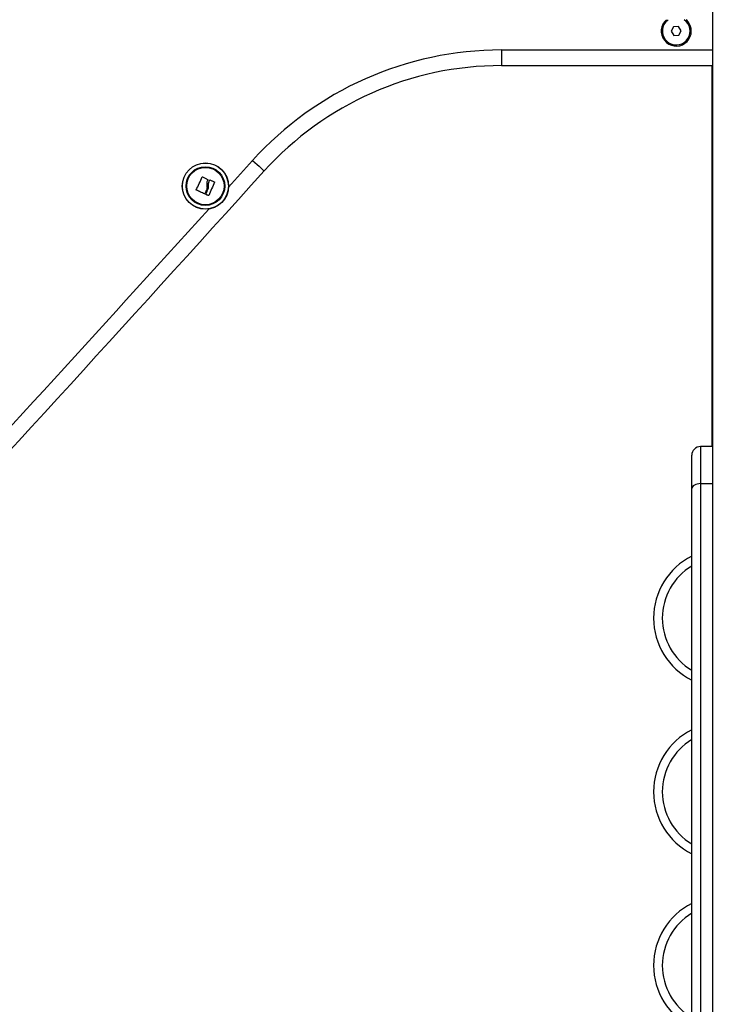
# Model space of a CAD drawing. Units: millimetres. Extents: x 200.1 to 215, y 1280.4 to 1293.7.
# Drawn here: x 209.5 to 209.9, y 1289.3 to 1289.9 of the extents above; entities that cross this region are included whole.
import ezdxf

# ---------------------------------------------------------------- set-up
doc = ezdxf.new("R2010")
doc.units = ezdxf.units.MM
doc.header["$PDSIZE"] = -1
doc.layers.add('DIASTASEIS', color=253, linetype='Continuous', lineweight=5)
doc.styles.get("Standard").update_dxf_attribs({"font": 'ARIALN.TTF'})
doc.dimstyles.get("Standard").update_dxf_attribs({"dimtxt": 0.18, "dimasz": 0.15, "dimexe": 0.1, "dimexo": 0, "dimgap": 0.09, "dimtad": 0, "dimtih": 1, "dimtoh": 1, "dimrnd": 0.05, "dimzin": 0, "dimdsep": 46, "dimtxsty": 'Standard', "dimblk": 'OBLIQUE', "dimcen": 0.09, "dimadec": 0, "dimazin": 0, "dimtfac": 1, "dimtofl": 0, "dimtmove": 0, "dimatfit": 3, "dimldrblk": 'OBLIQUE', "dimfxl": 1, "dimtolj": 1, "dimtzin": 0, "dimarcsym": 0})

# ---------------------------------------------------------------- blocks, each defined once
blk = doc.blocks.new('_Oblique')
at = {"color": 0, "linetype": 'ByBlock', "lineweight": -2}
blk.add_line((-0.5, -0.5), (0.5, 0.5), dxfattribs=at)
blk = doc.blocks.new('*D81')
at = {"layer": 'Defpoints', "color": 0}
for p in [(210.3456745004052, 1289.904093845456), (207.8882638294814, 1288.954093812674), (210.3456745004052, 1288.954093812674)]:
    blk.add_point(p, dxfattribs=at)
at = {"layer": 'DIASTASEIS', "color": 0, "lineweight": -2}
for p, q in [((210.3456745004052, 1289.904093845456), (207.7882638294814, 1289.904093845456)), ((207.8882638294814, 1289.904093845456), (207.8882638294814, 1289.610996966855)), ((207.8882638294814, 1288.954093812674), (207.8882638294814, 1289.247190691275)), ((210.3456745004052, 1288.954093812674), (207.7882638294814, 1288.954093812674))]:
    blk.add_line(p, q, dxfattribs=at)
at = {"layer": 'DIASTASEIS', "color": 0, "linetype": 'ByBlock', "lineweight": -2, "xscale": 0.15, "yscale": 0.15, "zscale": 0.15}
for p, rotation in [((207.8882638294814, 1289.904093845456), 90), ((207.8882638294814, 1288.954093812674), 270)]:
    blk.add_blockref('_Oblique', p, dxfattribs=dict(at, rotation=rotation))
at = {"layer": 'DIASTASEIS', "color": 0, "insert": (207.8882638294814, 1289.429093829065), "char_height": 0.18, "attachment_point": 5}
blk.add_mtext('\\A1;0.95', dxfattribs=at)
blk = doc.blocks.new('OPSHB_S016')
at = {"color": 7, "linetype": 'Continuous', "lineweight": 25}
for p, q in [((-3408.555772360569, 96.31860253147953), (-3408.555772360569, 94.24560251765125)), ((-3408.578258361822, 95.09650210969322), (-3408.579607483155, 95.09395001761787)), ((-3408.575373616225, 95.09660977058284), (-3408.578258361822, 95.09650210969322)), ((-3408.573837991959, 95.09416533939712), (-3408.575373616225, 95.09660977058284)), ((-3408.579607483155, 95.09395001761787), (-3408.578071888691, 95.09150558643215)), ((-3408.578071888691, 95.09150558643215), (-3408.575187143093, 95.09161324732177)), ((-3408.575187143093, 95.09161324732177), (-3408.573837991959, 95.09416533939712)), ((-3408.677422251707, 95.08317187361591), (-3408.677422251707, 95.07417187027805)), ((-3408.677422251707, 95.07417187027805), (-3408.555772360569, 95.07417187027805)), ((-3408.556272354132, 95.07417187027805), (-3408.556272354132, 94.85477143459194)), ((-3408.555772360569, 94.85477143459194), (-3408.562772359854, 94.85477143459194)), ((-3408.555772360569, 94.85473237492316), (-3408.562772359854, 94.85473237492316)), ((-3408.567772355086, 94.84973237596624), (-3408.567772355086, 94.84977143190973)), ((-3408.567772355086, 94.8305433162319), (-3408.567772355086, 94.84973237596624)), ((-3408.567772355086, 94.48062327437275), (-3408.567772355086, 94.8305433162319)), ((-3408.562772359854, 94.83341120116584), (-3408.562772359854, 94.47775548629635))]:
    blk.add_line(p, q, dxfattribs=at)
at = {"color": 8, "linetype": 'Continuous', "lineweight": 25}
for p, q in [((-3408.677422251707, 95.08317187361591), (-3408.555772360569, 95.08317187361591)), ((-3408.834665570563, 95.00421640955084), (-3408.82081900925, 95.0195177190768)), ((-3408.562772359854, 94.85477143459194), (-3408.562772359854, 94.85473237492316)), ((-3408.562772359854, 94.85473237492316), (-3408.562772359854, 94.83341120116584)), ((-3408.562772359854, 94.83341120116584), (-3408.555772360569, 94.83341120116584))]:
    blk.add_line(p, q, dxfattribs=at)
at = {"color": 7, "linetype": 'Continuous', "lineweight": 25, "flags": 128}
for points in [[(-3408.569431450373, 95.09871168367737), (-3408.57051756621, 95.10008414022796), (-3408.571066972023, 95.10060250692241)], [(-3408.82081900925, 95.0195177190768), (-3408.819516796774, 95.01833996854894), (-3408.818264622396, 95.01720747284763), (-3408.817110609418, 95.01616375826471), (-3408.816099111146, 95.01524893872612), (-3408.815268997258, 95.01449815862053), (-3408.81465216369, 95.01394028149717), (-3408.81427231819, 95.01359674267643), (-3408.814144063896, 95.01348074458711)], [(-3408.853309389359, 95.00257901035421), (-3408.852875489897, 95.00350077383392), (-3408.852438870972, 95.00442832641475), (-3408.852000381953, 95.00535985015505), (-3408.851560902006, 95.00629347495907), (-3408.851121295399, 95.00722736798399), (-3408.8506824413, 95.00815965913408), (-3408.850245211429, 95.00908851556652), (-3408.8498104626, 95.01001208953731)], [(-3408.849637027985, 95.01007282667034), (-3408.849278282529, 95.00989637457006), (-3408.848918605751, 95.00971946798437), (-3408.848558109409, 95.00954215161674), (-3408.848196897811, 95.00936448507183), (-3408.847835082716, 95.00918652795427), (-3408.847472783333, 95.00900833241813), (-3408.84711009652, 95.0088299431669), (-3408.846747148937, 95.00865141980522)], [(-3408.842704866237, 95.00698425553911), (-3408.843129705793, 95.00604164533489), (-3408.843557190305, 95.00509315662258), (-3408.843986448056, 95.00414073400371), (-3408.844416607326, 95.00318632207983), (-3408.844846781498, 95.00223186545246), (-3408.845276091403, 95.0012793236243), (-3408.845703672773, 95.00033063374632), (-3408.846128638989, 94.99938773296945)], [(-3408.845897559232, 95.00746112249963), (-3408.845853936082, 95.00755757771604), (-3408.845810335285, 95.00765396587722), (-3408.84576677174, 95.00775028698318), (-3408.845723230547, 95.00784654103391), (-3408.845679726607, 95.00794272057884), (-3408.845636252469, 95.00803883306854), (-3408.845592815584, 95.00813487105243), (-3408.845549415952, 95.00823082707994)], [(-3408.845380429334, 95.00829578869217), (-3408.845052618688, 95.00815252892845), (-3408.844725113517, 95.00800938837402), (-3408.844397980875, 95.00786641918295), (-3408.844071302718, 95.00772365115755), (-3408.843745168454, 95.00758111410015), (-3408.843419637686, 95.00743885271423), (-3408.843094799823, 95.00729688190096), (-3408.84277073682, 95.00715525381439)], [(-3408.848515216416, 95.0002857141959), (-3408.849107962257, 95.00055146895521), (-3408.849701222187, 95.0008174621331), (-3408.850294541723, 95.00108348511331), (-3408.850887444025, 95.00134931437843), (-3408.85147946716, 95.00161474876278), (-3408.852070126838, 95.0018795796501), (-3408.852658976024, 95.00214359097355), (-3408.853245530433, 95.00240657411688)], [(-3408.847259033626, 95.00276128135793), (-3408.847395520812, 95.0024582885968), (-3408.847531844086, 95.00215563856237), (-3408.847667995995, 95.0018533908593), (-3408.847803931838, 95.0015516125428), (-3408.847939636713, 95.00125035576694), (-3408.848075065917, 95.00094968758695), (-3408.848210211998, 95.00064966760748), (-3408.848345037705, 95.00035036288374)], [(-3408.847767058915, 95.00010961227291), (-3408.847598064846, 95.00048278950327), (-3408.847428586489, 95.00085704706781), (-3408.847258668548, 95.00123225830667), (-3408.847088378078, 95.00160831891172), (-3408.846917752332, 95.00198509477251), (-3408.846746858364, 95.00236247413032), (-3408.84657574833, 95.00274033777588), (-3408.846404466933, 95.0031185590493)], [(-3408.846297856575, 94.99932268940084), (-3408.846472595042, 94.9993993484246), (-3408.846647557026, 94.9994761117565), (-3408.846822735077, 94.99955296449535), (-3408.846998121744, 94.99962990664118), (-3408.847173702127, 94.99970693819397), (-3408.847349453873, 94.99978404425256), (-3408.847525376982, 94.99986122481697), (-3408.847701456553, 94.99993847988718)], [(-3408.562772359854, 94.83341120116584), (-3408.563747789866, 94.83335608922117), (-3408.564685758358, 94.83319289170377), (-3408.565550204522, 94.83292787455194), (-3408.566307868964, 94.83257121525877), (-3408.56692969442, 94.83213662289255), (-3408.567391749626, 94.83164080910556), (-3408.567676272398, 94.83110281013124), (-3408.567772355086, 94.8305433162319)]]:
    blk.add_lwpolyline(points, dxfattribs=at)
at = {"color": 7, "linetype": 'Continuous', "lineweight": 25}
for radius in [0.01335392337023155, 0.01326935263848693, 0.01117094185829506, 0.01075000000000197]:
    blk.add_circle((-3408.848007565767, 95.00478066331344), radius, dxfattribs=at)
for centre, radius, start, end in [((-3437.020530442138, 120.5336332855446), 37.85685506456993, 316.7952249650768, 317.8623581311832), ((-3408.576722739489, 95.09405767802092), 0.0086500000000013, 130.8322535841496, 32.54999958377212), ((-3408.576722739489, 95.09405767802092), 0.008000000000002044, 152.1373133989472, 54.89535087850275), ((-3408.576722739489, 95.09405767802092), 0.008000000000002044, 125.1046491214973, 152.1373133989472), ((-3408.677422248211, 94.88982641307085), 0.1933454608482834, 90, 137.8730892100621), ((-3408.677422248211, 94.88982641307085), 0.1843454608482889, 90, 137.8730892100621), ((-3436.46633606285, 120.0227549490752), 37.28414567227838, 316.784503345607, 317.873089210062), ((-3408.562772346488, 94.84977143342404), 0.005, 90, 180), ((-3408.562772346488, 94.84973237593441), 0.005, 90, 180), ((-3408.549772346489, 94.7559710453903), 0.03999999999999974, 116.7436839301456, 243.2563160698544), ((-3408.549772346489, 94.65597104538993), 0.04000000000000056, 116.7436839301456, 243.2563160698544), ((-3408.549772346489, 94.55597104539048), 0.03999999999999974, 116.7436839301456, 243.2563160698544)]:
    blk.add_arc(centre, radius, start, end, dxfattribs=at)
at = {"color": 8, "linetype": 'Continuous', "lineweight": 25}
for centre, radius, start, end in [((-3436.46633606285, 120.0227549490752), 37.27514567227838, 317.3812045699337, 317.815118320656), ((-3408.549772346489, 94.7559710453903), 0.03500000000000027, 120.9497231220796, 239.0502768779203), ((-3408.549772346489, 94.65597104538993), 0.03500000000000027, 120.9497231220796, 239.0502768779203), ((-3408.549772346489, 94.55597104539048), 0.03500000000000027, 120.9497231220796, 239.0502768779203)]:
    blk.add_arc(centre, radius, start, end, dxfattribs=at)
at = {"color": 7, "linetype": 'Continuous', "lineweight": 25}
for points, knots in [([(-3408.8498104626, 95.01001208953731), (-3408.84980155223, 95.01002661760104), (-3408.849788151374, 95.01004846725628), (-3408.849760189051, 95.01006864029533), (-3408.849736874187, 95.0100795556351), (-3408.849711771198, 95.01008570395025), (-3408.849686041298, 95.01008658325155), (-3408.849660523143, 95.01008279605922), (-3408.849644868808, 95.0100761536629), (-3408.849637027985, 95.01007282667034)], [0, 0, 0, 0, 0.2488333412048063, 0.3742358679680691, 0.4989945876202666, 0.6239849744197873, 0.7492580001603559, 0.8744102676886557, 1, 1, 1, 1]), ([(-3408.846687924272, 95.00847992979162), (-3408.846914532829, 95.00791710585473), (-3408.847366270593, 95.00679513221858), (-3408.847265413241, 95.005576987092), (-3408.847215149707, 95.00496990911834)], [0, 0, 0, 0, 0.5016373992778914, 1, 1, 1, 1]), ([(-3408.847215149707, 95.00496990911834), (-3408.847140203545, 95.00459883119002), (-3408.846990687338, 95.00385853756653), (-3408.847169734998, 95.00312641953825), (-3408.847259033626, 95.00276128135793)], [0, 0, 0, 0, 0.5012577663521656, 1, 1, 1, 1]), ([(-3408.846747148937, 95.00865141980522), (-3408.846732691653, 95.00864235905429), (-3408.846703737627, 95.008624212826), (-3408.846679539244, 95.00857825772947), (-3408.846670669688, 95.00852746205747), (-3408.846682191228, 95.00849572296157), (-3408.846687924272, 95.00847992979162)], [0, 0, 0, 0, 0.2494155556404125, 0.4995117135232212, 0.7509602490811748, 1, 1, 1, 1]), ([(-3408.846404466933, 95.0031185590493), (-3408.846303820467, 95.00343459485849), (-3408.846102930077, 95.00406540247205), (-3408.846156324772, 95.00472566106929), (-3408.846182968623, 95.00505512885921)], [0, 0, 0, 0, 0.5010018935400309, 1, 1, 1, 1]), ([(-3408.846182968623, 95.00505512885921), (-3408.84622168217, 95.00546898801223), (-3408.846298923427, 95.00629471968624), (-3408.846031132538, 95.00707294567438), (-3408.845897559232, 95.00746112249963)], [0, 0, 0, 0, 0.5012029526882401, 0.9999999999999999, 0.9999999999999999, 0.9999999999999999, 0.9999999999999999]), ([(-3408.845549415952, 95.00823082707994), (-3408.845541038596, 95.0082453151059), (-3408.845524220981, 95.00827439994065), (-3408.845479801361, 95.00830024149819), (-3408.845429232594, 95.00831135713416), (-3408.845396668107, 95.00830096892751), (-3408.845380429334, 95.00829578869217)], [0, 0, 0, 0, 0.24890180844615, 0.4996725047473829, 0.7505041541010588, 1, 1, 1, 1]), ([(-3408.84277073682, 95.00715525381439), (-3408.842755995013, 95.00714677153393), (-3408.842733826614, 95.007134016069), (-3408.842712887685, 95.00710672458318), (-3408.842701276115, 95.00708363787963), (-3408.842694341717, 95.00705894895746), (-3408.842691237007, 95.00702462095852), (-3408.84269939177, 95.00700046915846), (-3408.842704866237, 95.00698425553911)], [0, 0, 0, 0, 0.2489448258655096, 0.3743576501434492, 0.499232329679437, 0.6265695498019004, 0.7493081694123362, 1, 1, 1, 1]), ([(-3408.853245530433, 95.00240657411688), (-3408.853253096162, 95.00241048196732), (-3408.853268180878, 95.00241827352475), (-3408.853287389566, 95.00243550857213), (-3408.853303147868, 95.00245586736001), (-3408.853314443599, 95.00247916293084), (-3408.853320914527, 95.00250410882346), (-3408.85332320936, 95.00253856718938), (-3408.853314911807, 95.00256284934095), (-3408.853309389359, 95.00257901035421)], [0, 0, 0, 0, 0.1254078706984021, 0.2500409420891191, 0.3754280903217107, 0.5002167047971314, 0.6251933706112079, 0.7505470259468202, 1, 1, 1, 1]), ([(-3408.848345037705, 95.00035036288374), (-3408.848353470227, 95.00033575310827), (-3408.848370308164, 95.00030658051547), (-3408.848415375016, 95.00028024979439), (-3408.84845741706, 95.00027219015429), (-3408.848491353225, 95.00027643380382), (-3408.848507162662, 95.0002825820926), (-3408.848515216416, 95.0002857141959)], [0, 0, 0, 0, 0.2498858573973727, 0.4989685249736003, 0.7491565506439212, 0.8722135883327982, 1, 1, 1, 1]), ([(-3408.847701456553, 94.99993847988718), (-3408.847709108536, 94.99994236584153), (-3408.847724419493, 94.99995014130364), (-3408.847750148265, 94.99997288065661), (-3408.84777307233, 95.0000093309378), (-3408.847782651143, 95.00006078776151), (-3408.847772260173, 95.00009332538285), (-3408.847767058915, 95.00010961227291)], [0, 0, 0, 0, 0.1252451923546987, 0.2506049121281198, 0.5001384124306217, 0.7497914519672542, 1, 1, 1, 1]), ([(-3408.846128638989, 94.99938773296945), (-3408.84613701307, 94.99937310295228), (-3408.846149483632, 94.99935131614221), (-3408.846176652149, 94.9993309931857), (-3408.846199452832, 94.99931975932815), (-3408.846223923016, 94.9993127767326), (-3408.846257830954, 94.9993095991873), (-3408.846281783399, 94.9993174327352), (-3408.846297856575, 94.99932268940084)], [0, 0, 0, 0, 0.2502897943460193, 0.372727942220466, 0.4995330520330389, 0.6269147363839425, 0.7496428716765995, 1, 1, 1, 1])]:
    blk.add_open_spline(points, degree=3, knots=knots, dxfattribs=at)

msp = doc.modelspace()

# ---------------------------------------------------------------- block references
msp.add_blockref('OPSHB_S016', (3618.406696838086, 1194.788491337938))

# ---------------------------------------------------------------- dimensions: what is measured, and where the dimension line sits
at = {"layer": 'DIASTASEIS'}
dim = msp.add_linear_dim(base=(207.8882638294814, 1288.954093812674), p1=(210.3456745004052, 1289.904093845456), p2=(210.3456745004052, 1288.954093812674), angle=90, dimstyle='Standard', dxfattribs=at)
dim.commit()
dim.dimension.update_dxf_attribs({"geometry": '*D81', "text_midpoint": (207.8882638294814, 1289.429093829065)})

doc.saveas('drawing.dxf')
